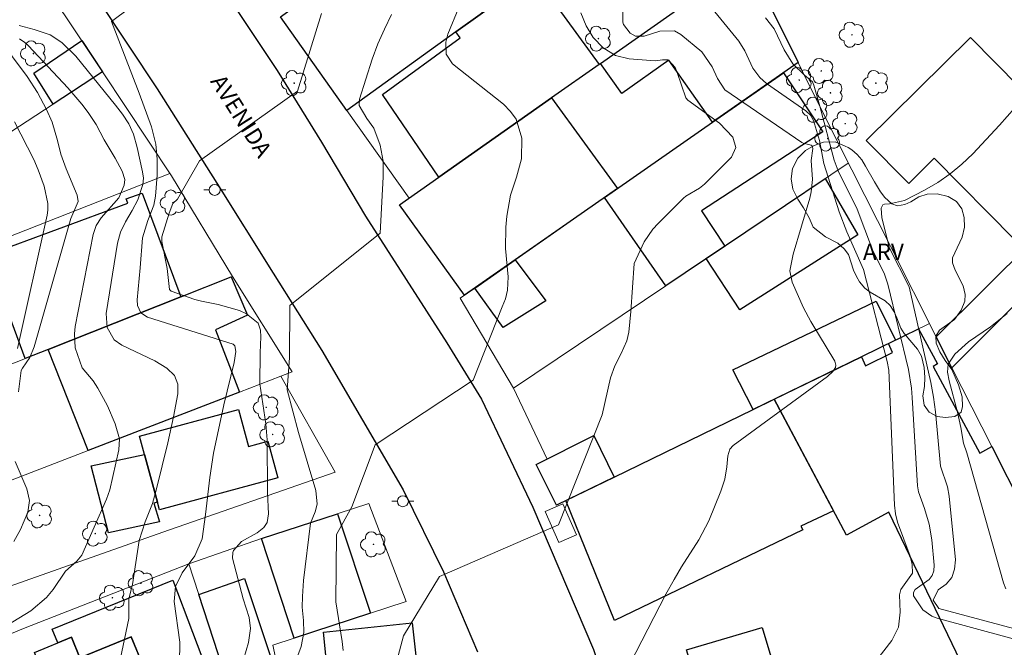
# Model space of a CAD drawing. Units: metres. Extents: x 289378 to 289894, y 1671025 to 1671589.
# Drawn here: x 289494 to 289583, y 1671307 to 1671364 of the extents above; entities that cross this region are included whole.
import ezdxf
from ezdxf.enums import TextEntityAlignment as Align

# ---------------------------------------------------------------- set-up
doc = ezdxf.new("R2010")
doc.units = ezdxf.units.M
doc.header["$MEASUREMENT"] = 0
for name, color, linetype, lineweight, true_color in [('Arvores_Isoladas', 7, 'Continuous', 18, 0x00ff33), ('Curvas_Intermediarias', 7, 'Continuous', 9, 0x783c14), ('Curvas_Mestras', 7, 'Continuous', 20, 0x783c14), ('Topon_Vegetacao', 7, 'Continuous', 9, 0x00ff33), ('Vegetacao', 7, 'Orla8', 9, 0x00ff33)]:
    doc.layers.add(name, color=color, linetype=linetype, lineweight=lineweight, true_color=true_color)
for name, color, linetype, lineweight in [('Edificacoes', 7, 'Continuous', 30), ('Muro_Grade', 8, 'Continuous', 20), ('Parada_Onibus', 231, 'Continuous', 18), ('Pavimentacao_Asfaltica_Mfio', 10, 'Continuous', 30), ('Poste', 7, 'Continuous', 9), ('Topon_de_Vias', 7, 'Continuous', 9)]:
    doc.layers.add(name, color=color, linetype=linetype, lineweight=lineweight)
doc.styles.add('Arial', font='arial.ttf', dxfattribs={"height": 1.5})
doc.styles.get("Standard").update_dxf_attribs({"font": 'arial.ttf'})
doc.linetypes.add('Orla8', pattern='A,6,-0.5,["V",Standard,S=1,R=0,X=-0.5,Y=-1],-0.5,6,-0.5,["V",Standard,S=1,R=0,X=-0.5,Y=-1],-0.5', length=14)

# ---------------------------------------------------------------- blocks, each defined once
blk = doc.blocks.new('Arvore')
at = {"layer": 'Arvores_Isoladas'}
blk.add_lwpolyline([(-0.718, 0.493, 0.872324), (-0.722, -0.551, 0.862983), (0.284, -0.827, 0.900105), (0.89, 0.029, 0.863155), (0.262, 0.861, 0.882486)], format="xyb", close=True, dxfattribs=at)
blk.add_circle((0, 0), 0.0286, dxfattribs=at)
blk = doc.blocks.new('Poste')
at = {"layer": 'Poste'}
for points in [[(-0.5, 0), (-1, 0)], [(0.5, 0), (1, 0)]]:
    blk.add_lwpolyline(points, dxfattribs=at)
blk.add_lwpolyline([(0, 0.5, 1), (0, -0.5, 1)], format="xyb", close=True, dxfattribs=at)

msp = doc.modelspace()

# ---------------------------------------------------------------- linework, layer by layer
at = {"layer": 'Curvas_Intermediarias', "flags": 128}
for points, elevation in [([(289508.12, 1671305.827), (289508.14, 1671307.717), (289507.613, 1671311.414), (289507.742, 1671312.769), (289508.357, 1671314.024), (289509.505, 1671315.576), (289510.168, 1671317.111), (289510.477, 1671319.32), (289510.858, 1671322.68), (289511.206, 1671324.904), (289512.131, 1671329.298), (289513.076, 1671333.133), (289513.223, 1671334.148), (289513.13, 1671334.637), (289512.996, 1671334.798), (289505.189, 1671337.241), (289504.593, 1671337.648), (289504.278, 1671338.32), (289504.253, 1671338.819), (289504.544, 1671341.722), (289504.748, 1671344.46), (289505.234, 1671346.041), (289505.779, 1671347.43), (289505.936, 1671348.262), (289506.082, 1671350.164), (289506.078, 1671351.615), (289505.946, 1671352.981), (289505.554, 1671354.535), (289504.439, 1671357.609), (289501.942, 1671364.128), (289510.388, 1671370.463)], 73), ([(289522.984, 1671306.972), (289522.892, 1671307.791), (289522.317, 1671311.372), (289522.369, 1671317.507), (289523.761, 1671320.02), (289525.873, 1671325.651), (289534.788, 1671331.516), (289537.43, 1671338.185), (289537.741, 1671338.929), (289537.915, 1671339.716), (289537.961, 1671340.93), (289537.735, 1671343.494), (289537.75, 1671345.444), (289537.835, 1671346.418), (289538.185, 1671348.338), (289538.728, 1671349.985), (289539.179, 1671351.634), (289539.22, 1671353.512), (289538.707, 1671355.234), (289538.195, 1671355.958), (289537.555, 1671356.612), (289532.926, 1671360.271), (289532.341, 1671361.145), (289532.3, 1671362.249), (289532.501, 1671362.97), (289534.481, 1671367.835)], 76), ([(289547.926, 1671303.597), (289552.306, 1671312.07), (289553.041, 1671313.425), (289553.717, 1671314.563), (289555.298, 1671317.028), (289556.2, 1671318.749), (289557.298, 1671321.439), (289557.643, 1671322.535), (289557.831, 1671323.668), (289557.931, 1671324.662), (289558.123, 1671325.252), (289558.425, 1671325.594), (289566.973, 1671331.849), (289567.47, 1671332.317), (289567.699, 1671332.687), (289567.741, 1671332.879), (289567.64, 1671333.268), (289565.472, 1671336.868), (289564.791, 1671338.1), (289563.769, 1671340.436), (289563.568, 1671341.467), (289563.88, 1671342.971), (289565.386, 1671348.072), (289565.516, 1671348.629), (289565.621, 1671349.758), (289565.511, 1671351.479), (289565.654, 1671352.595), (289565.591, 1671352.819), (289565.51, 1671352.896), (289564.774, 1671353.059), (289564.64, 1671353.135), (289557.655, 1671357.927), (289556.991, 1671358.937), (289556.499, 1671360.003), (289555.567, 1671361.373), (289553.673, 1671362.954), (289553.092, 1671363.269), (289551.751, 1671363.252), (289550.32, 1671362.787), (289549.547, 1671362.782), (289549.065, 1671363.074), (289548.458, 1671363.849), (289548.404, 1671364.061), (289548.391, 1671365.31)], 78), ([(289571.373, 1671306), (289572.821, 1671307.88), (289573.443, 1671309.096), (289573.603, 1671310.451), (289573.531, 1671312.012), (289573.649, 1671312.507), (289574.708, 1671313.99), (289574.687, 1671314.763), (289574.495, 1671315.53), (289573.359, 1671318.637), (289573.151, 1671319.389), (289573.062, 1671320.164), (289572.547, 1671332.45), (289572.407, 1671333.24), (289570.262, 1671341.586), (289568.753, 1671345.008), (289568.037, 1671346.836), (289566.651, 1671351.218), (289566.273, 1671353.319), (289565.707, 1671355.12), (289565.429, 1671355.609), (289565.016, 1671355.994), (289561.451, 1671358.498), (289560.838, 1671359.025), (289560.2, 1671359.891), (289559.471, 1671361.443), (289558.935, 1671362.332), (289556.475, 1671365.337)], 79), ([(289513.959, 1671306.24), (289514.373, 1671307.677), (289514.553, 1671308.962), (289514.44, 1671309.964), (289513.896, 1671311.672), (289512.924, 1671315.344), (289512.94, 1671315.878), (289513.009, 1671316.049), (289513.748, 1671316.87), (289515.17, 1671317.641), (289515.783, 1671318.152), (289516.065, 1671318.606), (289516.201, 1671319.379), (289516.108, 1671321.309), (289516.062, 1671326.093), (289515.937, 1671327.573), (289515.418, 1671331.209), (289515.444, 1671334.016), (289515.51, 1671335.468), (289515.464, 1671336.079), (289515.252, 1671336.722), (289514.197, 1671337.564), (289513.546, 1671337.867), (289511.609, 1671338.406), (289510.119, 1671338.694), (289509.491, 1671338.864), (289507.342, 1671339.614), (289507.189, 1671339.769), (289506.982, 1671341.69), (289506.494, 1671344.134), (289506.512, 1671344.562), (289507.16, 1671346.698), (289507.515, 1671347.597), (289507.917, 1671347.981), (289509.919, 1671351.459), (289518.834, 1671357.793), (289520.999, 1671364.835)], 74), ([(289527.515, 1671304.77), (289528.453, 1671308.29), (289531.738, 1671313.686), (289542.53, 1671318.378), (289546.523, 1671328.381), (289547.271, 1671331.754), (289547.661, 1671332.833), (289548.221, 1671333.905), (289548.764, 1671335.109), (289548.927, 1671335.88), (289549.111, 1671337.764), (289549.432, 1671342.136), (289550.335, 1671344.108), (289551.12, 1671345.245), (289551.586, 1671345.763), (289553.898, 1671348.061), (289554.116, 1671348.254), (289555.365, 1671348.982), (289555.812, 1671349.351), (289558.266, 1671351.804), (289558.667, 1671352.683), (289558.392, 1671353.609), (289557.164, 1671354.896), (289554.295, 1671356.981), (289554.121, 1671357.174), (289553.339, 1671359.492), (289553.134, 1671359.937), (289552.553, 1671360.597), (289552.472, 1671360.641), (289551.985, 1671360.628), (289551.327, 1671360.551), (289548.976, 1671360.743), (289547.717, 1671361.046), (289546.61, 1671361.72), (289545.698, 1671362.672), (289545.069, 1671363.74), (289544.565, 1671364.897)], 77), ([(289501.717, 1671301.352), (289503.488, 1671309.864), (289503.51, 1671311.659), (289503.845, 1671312.973), (289504.452, 1671316.958), (289504.981, 1671318.653), (289505.657, 1671320.311), (289506.017, 1671321.639), (289507.039, 1671325.82), (289507.563, 1671328.189), (289507.942, 1671330.279), (289507.956, 1671331.175), (289507.646, 1671331.961), (289506.946, 1671332.61), (289505.875, 1671333.274), (289502.858, 1671334.711), (289502.162, 1671335.203), (289501.521, 1671336.306), (289501.43, 1671337.582), (289502.479, 1671343.973), (289502.744, 1671344.982), (289503.185, 1671345.919), (289503.81, 1671346.937), (289504.317, 1671347.917), (289504.787, 1671349.318), (289504.827, 1671349.898), (289504.754, 1671350.475), (289504.264, 1671352.66), (289503.922, 1671353.869), (289503.49, 1671354.823), (289502.921, 1671355.688), (289502.287, 1671356.511), (289498.673, 1671360.979), (289497.401, 1671362.219), (289496.339, 1671362.914), (289494.904, 1671363.404), (289493.529, 1671363.77)], 72), ([(289491.304, 1671308.565), (289494.597, 1671310.574), (289496.017, 1671311.787), (289496.617, 1671312.502), (289497.754, 1671314.181), (289498.775, 1671315.088), (289499.243, 1671315.615), (289501.487, 1671320.707), (289501.765, 1671321.57), (289502.582, 1671325.201), (289502.653, 1671326.199), (289502.259, 1671327.567), (289501.55, 1671329.198), (289500.689, 1671330.811), (289500.268, 1671331.467), (289499.274, 1671332.653), (289498.631, 1671334.48), (289498.553, 1671335.75), (289498.628, 1671336.392), (289500.268, 1671344.766), (289500.532, 1671345.575), (289500.999, 1671346.282), (289502.607, 1671348.092), (289503.089, 1671349.258), (289503.148, 1671349.771), (289502.897, 1671350.519), (289502.269, 1671351.696), (289501.262, 1671353.362), (289500.529, 1671354.747), (289499.817, 1671355.85), (289499.225, 1671356.618), (289497.951, 1671358.081), (289494.388, 1671361.912), (289494.051, 1671362.208), (289493.554, 1671362.549)], 71), ([(289586.488, 1671308.28), (289577.095, 1671310.787), (289576.584, 1671311.524), (289577.055, 1671312.489), (289577.754, 1671312.992), (289578.278, 1671313.595), (289578.54, 1671314.351), (289578.625, 1671315.208), (289578.046, 1671320.979), (289577.9, 1671321.836), (289577.265, 1671323.723), (289576.8, 1671328.637), (289576.611, 1671329.979), (289576.362, 1671331.312), (289574.401, 1671340.001), (289572.612, 1671343.511), (289571.93, 1671346.289), (289571.869, 1671347.155), (289572.027, 1671347.458), (289572.173, 1671347.533), (289572.633, 1671347.551), (289573.992, 1671347.845), (289575.814, 1671348.801), (289577.002, 1671349.502), (289578.136, 1671350.275), (289579.188, 1671351.157), (289580.185, 1671352.111), (289582.626, 1671354.691), (289584.009, 1671356.264)], 81), ([(289493.395, 1671334.404), (289496.076, 1671346.534), (289496.147, 1671346.975), (289496.143, 1671347.57), (289495.795, 1671349.168), (289495.269, 1671350.629), (289494.855, 1671351.58), (289493.126, 1671355.006)], 69), ([(289583.176, 1671312.569), (289582.98, 1671313.121), (289579.642, 1671324.918), (289579.338, 1671325.793), (289579.106, 1671327.228), (289578.793, 1671328.618), (289578.036, 1671331.477), (289577.902, 1671332.261), (289577.954, 1671332.993), (289578.55, 1671333.878), (289579.806, 1671335.004), (289581.808, 1671336.378), (289583.325, 1671337.578)], 82)]:
    msp.add_lwpolyline(points, dxfattribs=dict(at, elevation=elevation))
at = {"layer": 'Curvas_Mestras', "flags": 128}
for points, elevation in [([(289518.246, 1671304.876), (289519.146, 1671307.313), (289519.395, 1671308.605), (289519.368, 1671309.696), (289519.249, 1671310.903), (289519.271, 1671311.875), (289519.38, 1671313.331), (289520.014, 1671318.538), (289520.423, 1671319.574), (289520.611, 1671320.266), (289520.486, 1671321.499), (289518.907, 1671326.764), (289517.877, 1671330.641), (289518.108, 1671333.551), (289518.13, 1671338.32), (289526.342, 1671344.889), (289526.605, 1671350.019), (289526.612, 1671351.433), (289526.349, 1671352.871), (289525.763, 1671354.439), (289525.126, 1671355.316), (289524.422, 1671356.485), (289524.459, 1671357.077), (289525.605, 1671360.699), (289526.128, 1671362.08), (289526.729, 1671363.43), (289527.381, 1671364.758)], 75), ([(289586.648, 1671307.279), (289576.936, 1671309.9), (289576.46, 1671310.086), (289575.65, 1671310.659), (289574.791, 1671311.929), (289574.809, 1671312.236), (289574.951, 1671312.515), (289576.221, 1671313.408), (289576.504, 1671313.775), (289576.643, 1671314.217), (289576.687, 1671314.708), (289576.474, 1671317.005), (289576.237, 1671318.456), (289575.803, 1671319.861), (289575.246, 1671321.38), (289575.158, 1671321.928), (289574.684, 1671329.941), (289574.61, 1671330.803), (289574.332, 1671332.51), (289572.458, 1671340.267), (289572.162, 1671341.15), (289571.088, 1671343.366), (289569.671, 1671347.077), (289567.951, 1671350.539), (289567.605, 1671351.53), (289566.296, 1671356.425), (289565.749, 1671358.351), (289565.625, 1671358.642), (289564.9, 1671359.235), (289563.847, 1671360.285), (289563.063, 1671361.556), (289562.135, 1671363.451), (289561.355, 1671364.468)], 80), ([(289491.576, 1671362.687), (289494.25, 1671359.118), (289495.2, 1671357.663), (289496.015, 1671356.128), (289496.541, 1671354.981), (289497.031, 1671353.297), (289497.324, 1671352.063), (289497.793, 1671350.729), (289498.804, 1671348.331), (289498.904, 1671347.759), (289498.228, 1671346.224), (289494.909, 1671334.546), (289494.508, 1671333.584), (289493.831, 1671332.622), (289493.732, 1671332.405), (289493.489, 1671330.47)], 70), ([(289493.176, 1671324.132), (289494.225, 1671321.669), (289494.465, 1671320.608), (289494.313, 1671319.53), (289493.656, 1671317.966), (289493.044, 1671316.853)], 70)]:
    msp.add_lwpolyline(points, dxfattribs=dict(at, elevation=elevation))
at = {"layer": 'Edificacoes', "flags": 128}
for points in [[(289535.641, 1671364.92), (289533.216, 1671363.172), (289523.325, 1671356.045), (289517.287, 1671364.555), (289521.791, 1671367.786), (289522.885, 1671366.159), (289529.8, 1671370.942), (289528.608, 1671372.677), (289530.824, 1671374.267), (289532.101, 1671372.36), (289530.947, 1671371.551)], [(289559.656, 1671369.4), (289560.38, 1671368.32), (289564.313, 1671360.382), (289556.547, 1671354.968), (289552.571, 1671360.622), (289548.302, 1671357.58), (289546.368, 1671360.314), (289557.54, 1671368.184), (289559.531, 1671369.587)], [(289546.241, 1671360.224), (289541.918, 1671357.178), (289531.683, 1671349.969), (289526.555, 1671357.485), (289533.616, 1671362.623), (289533.216, 1671363.172), (289540.354, 1671368.315)], [(289579.989, 1671362.669), (289591.138, 1671351.366), (289583.98, 1671344.306), (289576.687, 1671351.699), (289574.37, 1671349.413), (289570.514, 1671353.323)], [(289501.114, 1671359.534), (289496.618, 1671356.601), (289494.86, 1671359.433), (289499.223, 1671362.385)], [(289557.664, 1671343.72), (289552.283, 1671340.099), (289546.725, 1671348.12), (289556.547, 1671354.968), (289562.996, 1671359.464), (289566.565, 1671354.085), (289555.54, 1671346.926)], [(289547.917, 1671348.951), (289538.609, 1671342.462), (289533.988, 1671339.241), (289528.086, 1671347.448), (289531.683, 1671349.969), (289541.918, 1671357.178)], [(289555.964, 1671342.577), (289566.776, 1671349.851), (289569.743, 1671344.734), (289559.028, 1671337.92)], [(289508.212, 1671339.096), (289496.18, 1671334.324), (289494.078, 1671333.491), (289490.611, 1671342.874), (289503.413, 1671347.605), (289503.268, 1671347.997), (289504.724, 1671348.535)], [(289587.58, 1671341.942), (289578.285, 1671332.662), (289576.867, 1671335.464), (289585.594, 1671344.141)], [(289534.933, 1671339.899), (289538.609, 1671342.462), (289541.4, 1671338.733), (289537.525, 1671336.329)], [(289513.552, 1671330.453), (289499.818, 1671325.149), (289496.18, 1671334.324), (289508.212, 1671339.096), (289512.805, 1671340.917), (289514.276, 1671337.422), (289511.362, 1671336.095)], [(289573.156, 1671335.157), (289570.064, 1671333.653), (289560.236, 1671328.871), (289558.374, 1671332.474), (289571.41, 1671338.715)], [(289581.915, 1671325.488), (289590.372, 1671308.771), (289587.975, 1671307.558), (289587.814, 1671307.87), (289584.124, 1671306.003), (289584.303, 1671305.657), (289580.234, 1671303.598), (289572.566, 1671319.532), (289568.718, 1671317.437), (289562.14, 1671329.797), (289570.064, 1671333.653), (289570.441, 1671332.833), (289572.9, 1671334.055), (289572.519, 1671334.847), (289575.263, 1671336.182), (289576.994, 1671333.024), (289576.586, 1671332.766), (289580.824, 1671324.903)], [(289567.541, 1671319.65), (289564.566, 1671318.252), (289564.745, 1671317.923), (289547.645, 1671309.691), (289543.217, 1671320.59), (289547.607, 1671322.726), (289560.236, 1671328.871), (289562.14, 1671329.797)], [(289506.093, 1671320.446), (289504.465, 1671326.437), (289513.457, 1671328.852), (289514.364, 1671325.514), (289516.132, 1671325.994), (289517.043, 1671322.642), (289506.283, 1671319.748)], [(289547.607, 1671322.726), (289542.362, 1671320.174), (289540.507, 1671323.869), (289545.768, 1671326.508)], [(289506.093, 1671320.446), (289505.767, 1671320.351), (289506.279, 1671318.656), (289501.667, 1671317.665), (289500.069, 1671323.743), (289504.92, 1671324.762)], [(289525.464, 1671310.365), (289518.521, 1671308.081), (289515.543, 1671317.138), (289522.45, 1671319.384)], [(289509.728, 1671302.886), (289506.245, 1671302.073), (289503.703, 1671308.214), (289499.058, 1671306.292), (289498.284, 1671308.163), (289497.037, 1671307.647), (289496.548, 1671308.892), (289507.514, 1671313.365), (289511.087, 1671303.914), (289509.606, 1671303.415)], [(289516.71, 1671305.414), (289512.518, 1671303.867), (289509.863, 1671312.038), (289514.01, 1671313.492)], [(289519.676, 1671293.928), (289503.037, 1671292.162), (289502.202, 1671300.193), (289517.454, 1671301.812), (289517.197, 1671304.63), (289517.145, 1671304.869), (289521.535, 1671305.335), (289521.186, 1671308.622), (289529.262, 1671309.48), (289529.783, 1671304.576), (289531.011, 1671304.707), (289531.626, 1671298.914), (289532.936, 1671299.053), (289533.326, 1671295.377)], [(289566.166, 1671291.617), (289566.272, 1671291.263), (289555.284, 1671287.968), (289551.435, 1671300.861), (289555.646, 1671302.118), (289554.184, 1671307.015), (289561.052, 1671309.065), (289562.473, 1671304.307), (289565.149, 1671305.106), (289568.653, 1671293.365), (289565.886, 1671292.554)], [(289505.808, 1671303.129), (289497.806, 1671299.818), (289494.927, 1671306.774), (289498.284, 1671308.163), (289499.058, 1671306.292), (289503.703, 1671308.214)]]:
    msp.add_lwpolyline(points, close=True, dxfattribs=at)
at = {"layer": 'Muro_Grade', "flags": 128}
for points in [[(289444.781, 1671434.749), (289453.646, 1671422.792), (289454.508, 1671423.389), (289457.612, 1671419.156), (289456.797, 1671418.518), (289463.11, 1671410.767), (289471.158, 1671400.243), (289478.371, 1671390.572), (289487.461, 1671378.846), (289489.416, 1671376.143), (289497.661, 1671364.739), (289501.114, 1671359.534), (289507.371, 1671350.1), (289512.908, 1671340.958), (289518.341, 1671332.273), (289517.308, 1671331.904), (289522.245, 1671323.156), (289506.587, 1671317.711), (289491.067, 1671312.219), (289487.54, 1671320.42), (289484.063, 1671329.519), (289496.18, 1671334.324), (289508.212, 1671339.096), (289512.908, 1671340.958)], [(289548.297, 1671386.339), (289553.858, 1671378.046), (289559.656, 1671369.4), (289560.38, 1671368.32), (289566.851, 1671355.259), (289572.697, 1671343.7), (289576.867, 1671335.464), (289578.285, 1671332.662), (289587.58, 1671341.942)], [(289523.325, 1671356.045), (289533.216, 1671363.172), (289540.354, 1671368.315), (289551.383, 1671376.262), (289553.858, 1671378.046)], [(289517.287, 1671364.555), (289523.325, 1671356.045), (289528.986, 1671348.068), (289531.683, 1671349.969), (289541.918, 1671357.178), (289546.368, 1671360.314), (289557.54, 1671368.184), (289559.531, 1671369.587)], [(289533.619, 1671338.983), (289534.933, 1671339.899), (289546.725, 1671348.12), (289556.547, 1671354.968), (289564.313, 1671360.382)], [(289501.114, 1671359.534), (289496.618, 1671356.601), (289484.968, 1671349.002), (289482.433, 1671347.349), (289476.957, 1671343.777), (289481.062, 1671337.315), (289481.659, 1671335.763), (289484.063, 1671329.519)], [(289568.873, 1671351.261), (289557.664, 1671343.72), (289552.283, 1671340.099), (289538.465, 1671330.803), (289533.619, 1671338.983)], [(289479.68, 1671339.49), (289484.86, 1671341.525), (289507.231, 1671350.311)], [(289538.465, 1671330.803), (289541.524, 1671324.364), (289540.507, 1671323.869), (289542.362, 1671320.174), (289547.607, 1671322.726), (289560.236, 1671328.871), (289570.064, 1671333.653), (289573.156, 1671335.157), (289576.258, 1671336.666)], [(289590.372, 1671308.771), (289581.915, 1671325.488), (289578.285, 1671332.662)], [(289487.545, 1671320.408), (289499.818, 1671325.149), (289513.552, 1671330.453), (289517.308, 1671331.904)], [(289525.308, 1671320.316), (289515.543, 1671317.138), (289508.95, 1671314.847), (289512.518, 1671303.867), (289512.617, 1671303.561)], [(289525.308, 1671320.316), (289528.696, 1671311.428)], [(289508.95, 1671314.847), (289493.933, 1671308.963), (289484.152, 1671304.914), (289487.313, 1671300.361), (289494.054, 1671290.65), (289494.154, 1671290.507), (289505.942, 1671272.706)], [(289528.696, 1671311.428), (289518.521, 1671308.081), (289516.584, 1671307.443), (289517.197, 1671304.63), (289512.617, 1671303.561), (289506.245, 1671302.073), (289500.664, 1671300.77), (289499.455, 1671300.483), (289502.084, 1671290.228), (289502.233, 1671289.56), (289505.673, 1671274.157), (289505.942, 1671272.706), (289508.525, 1671258.807), (289509.605, 1671257.476)]]:
    msp.add_lwpolyline(points, dxfattribs=at)
at = {"layer": 'Parada_Onibus', "flags": 128}
msp.add_lwpolyline([(289541.339, 1671319.596), (289542.587, 1671316.765), (289544.173, 1671317.464), (289542.926, 1671320.296)], close=True, dxfattribs=at)
at = {"layer": 'Pavimentacao_Asfaltica_Mfio', "flags": 128}
for points in [[(289438.417, 1671467.167), (289443.555, 1671460.023), (289452.121, 1671447.842), (289457.141, 1671441.172), (289462.123, 1671434.587), (289467.28, 1671427.561), (289473.138, 1671419.627), (289477.994, 1671413.271), (289486.49, 1671401.806), (289495.306, 1671389.822), (289499.843, 1671383.678), (289504.932, 1671376.922), (289509.274, 1671371.227), (289516.985, 1671359.655), (289521.013, 1671353.166), (289525.013, 1671346.433), (289532.387, 1671334.923), (289535.553, 1671329.804), (289540.226, 1671319.986), (289545.732, 1671307.04), (289550.233, 1671293.165), (289552.034, 1671285.784)], [(289427.654, 1671465.082), (289432.681, 1671458.137), (289438.491, 1671450.259), (289443.047, 1671443.855), (289447.598, 1671436.934), (289454.09, 1671428.754), (289460.64, 1671420.018), (289466.225, 1671412.509), (289472.484, 1671403.812), (289478.73, 1671395.528), (289483.914, 1671388.446), (289489.748, 1671380.712), (289495.146, 1671373.571), (289500.747, 1671366.024), (289506.062, 1671358.006), (289511.513, 1671349.424), (289516.625, 1671341.267), (289521.051, 1671334.23), (289528.423, 1671321.56), (289532.104, 1671314.109), (289535.191, 1671306.85)]]:
    msp.add_lwpolyline(points, dxfattribs=at)
at = {"layer": 'Vegetacao', "flags": 128}
msp.add_lwpolyline([(289568.582, 1671352.796), (289568.858, 1671352.676), (289569.201, 1671352.451), (289569.681, 1671352.039), (289570.094, 1671351.552), (289570.449, 1671350.989), (289571.248, 1671349.56), (289571.799, 1671348.635), (289572.206, 1671348.117), (289572.822, 1671347.554), (289573.342, 1671347.374), (289574.007, 1671347.492), (289574.559, 1671347.738), (289575.281, 1671348.187), (289576.04, 1671348.428), (289576.953, 1671348.463), (289577.947, 1671348.208), (289578.711, 1671347.758), (289579.205, 1671347.109), (289579.409, 1671346.306), (289579.431, 1671345.421), (289579.231, 1671344.516), (289578.543, 1671343.112), (289578.346, 1671342.635), (289578.343, 1671342.199), (289578.587, 1671341.537), (289579.318, 1671340.088), (289579.483, 1671339.311), (289579.466, 1671338.706), (289579.143, 1671337.905), (289578.513, 1671337.044), (289577.149, 1671336.064), (289576.819, 1671335.54), (289576.858, 1671334.893), (289577.19, 1671334.116), (289577.676, 1671333.308), (289578.29, 1671332.497), (289578.896, 1671331.092), (289579.231, 1671330.005), (289579.268, 1671329.144), (289579.128, 1671328.61), (289578.544, 1671328.234), (289577.707, 1671328.142), (289576.959, 1671328.222), (289576.22, 1671328.617), (289575.761, 1671329.248), (289575.663, 1671330.103), (289575.808, 1671330.954), (289575.831, 1671331.77), (289575.776, 1671332.678), (289575.514, 1671333.697), (289575.156, 1671334.352), (289573.955, 1671335.769), (289573.66, 1671336.246), (289573.278, 1671337.198), (289573.04, 1671337.745), (289572.669, 1671338.303), (289572.22, 1671338.746), (289570.871, 1671339.532), (289570.365, 1671339.884), (289569.887, 1671340.457), (289569.608, 1671340.939), (289569.354, 1671341.521), (289568.899, 1671342.942), (289568.513, 1671343.476), (289567.93, 1671343.992), (289566.795, 1671344.554), (289565.686, 1671345.427), (289565.326, 1671346.269), (289564.811, 1671347.194), (289564.286, 1671347.976), (289563.831, 1671348.894), (289563.69, 1671349.827), (289563.817, 1671350.751), (289564.301, 1671351.716), (289564.978, 1671352.403), (289565.781, 1671352.865), (289566.608, 1671353.153), (289567.674, 1671353.185)], close=True, dxfattribs=at)

# ---------------------------------------------------------------- block references
at = {"layer": 'Arvores_Isoladas'}
for p in [(289546.171, 1671362.569), (289569.214, 1671362.917), (289494.831, 1671361.218), (289566.416, 1671359.628), (289564.423, 1671358.801), (289518.532, 1671358.52), (289571.38, 1671358.526), (289567.25, 1671357.642), (289565.871, 1671356.101), (289568.602, 1671354.837), (289567.009, 1671353.491), (289507.513, 1671347.667), (289515.987, 1671329.06), (289516.573, 1671326.597), (289495.395, 1671319.239), (289500.455, 1671317.586), (289525.737, 1671316.609), (289504.605, 1671313.078), (289502.007, 1671311.762)]:
    msp.add_blockref('Arvore', p, dxfattribs=at)
at = {"layer": 'Poste'}
for p in [(289511.306, 1671348.818), (289528.4, 1671320.526)]:
    msp.add_blockref('Poste', p, dxfattribs=at)

# ---------------------------------------------------------------- texts
at = {"layer": 'Topon_de_Vias', "style": 'Arial'}
msp.add_text('AVENIDA', height=1.5, rotation=302.17785, dxfattribs=at).set_placement((289510.458, 1671358.432), align=Align.BOTTOM_LEFT)
at = {"layer": 'Topon_Vegetacao', "style": 'Arial'}
msp.add_text('ARV', height=1.5, dxfattribs=at).set_placement((289570.204, 1671342.438))

doc.saveas('drawing.dxf')
